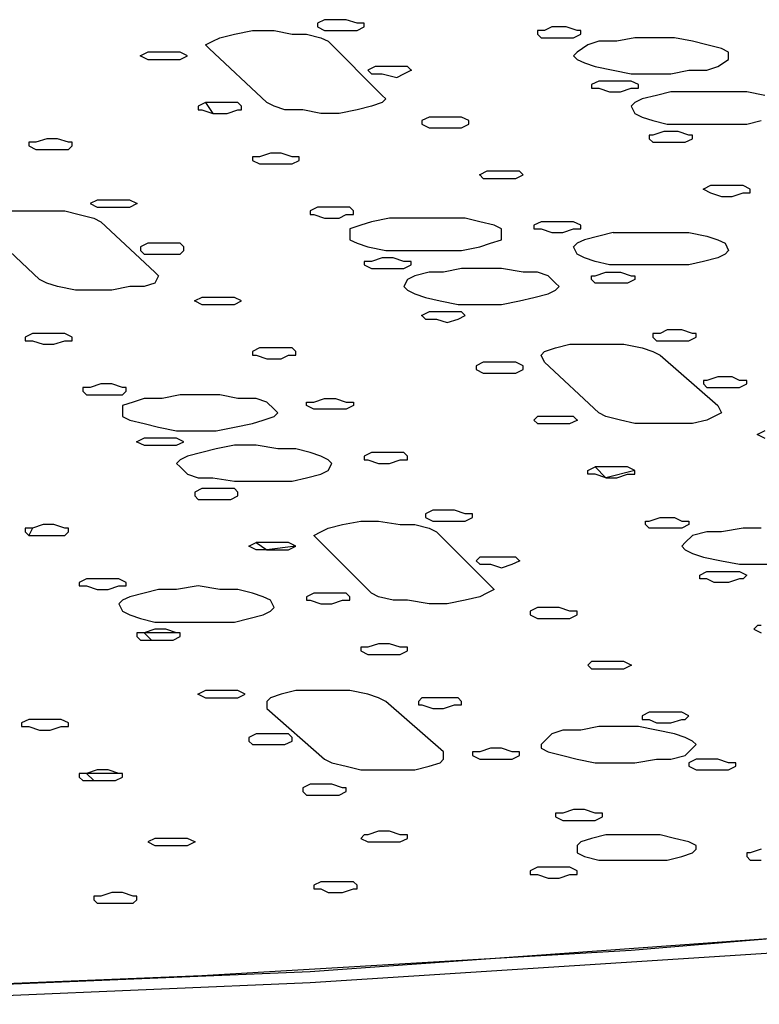
# Model space of a CAD drawing. Extents: x -55 to 539, y -29 to 391.
# Drawn here: x 77 to 86, y 259 to 271 of the extents above; entities that cross this region are included whole.
import ezdxf

# ---------------------------------------------------------------- set-up
doc = ezdxf.new("R2010")
doc.units = 0
doc.header["$LTSCALE"] = 10
doc.layers.add('1', color=7, linetype='CONTINUOUS')
doc.layers.add('2', color=7, linetype='CONTINUOUS')

msp = doc.modelspace()

# ---------------------------------------------------------------- linework, layer by layer
at = {"layer": '1', "color": 1}
for p, q in [((80.705, 270.575), (80.623, 270.534)), ((80.623, 270.534), (80.623, 270.492)), ((80.829, 270.575), (80.705, 270.575)), ((80.953, 270.575), (80.829, 270.575)), ((81.077, 270.534), (80.953, 270.575)), ((81.16, 270.534), (81.077, 270.534)), ((81.16, 270.492), (81.16, 270.534)), ((79.506, 270.368), (79.672, 270.41)), ((79.672, 270.41), (79.878, 270.451)), ((79.878, 270.451), (80.127, 270.451)), ((80.127, 270.451), (80.333, 270.41)), ((80.333, 270.41), (80.499, 270.41)), ((80.499, 270.41), (80.664, 270.368)), ((80.623, 270.492), (80.705, 270.451)), ((80.705, 270.451), (80.829, 270.451)), ((80.829, 270.451), (80.953, 270.451)), ((80.953, 270.451), (81.077, 270.451)), ((81.077, 270.451), (81.16, 270.492)), ((79.341, 270.286), (79.424, 270.327)), ((79.382, 270.244), (79.341, 270.286)), ((79.424, 270.327), (79.506, 270.368)), ((80.664, 270.368), (80.747, 270.327)), ((80.747, 270.327), (81.367, 269.707)), ((83.723, 270.286), (83.599, 270.203)), ((83.847, 270.327), (83.723, 270.286)), ((84.054, 270.327), (83.847, 270.327)), ((84.26, 270.368), (84.054, 270.327)), ((84.467, 270.368), (84.26, 270.368)), ((84.715, 270.368), (84.467, 270.368)), ((84.922, 270.327), (84.715, 270.368)), ((85.087, 270.286), (84.922, 270.327)), ((85.252, 270.244), (85.087, 270.286)), ((80.044, 269.624), (79.382, 270.244)), ((83.599, 270.203), (83.558, 270.162)), ((85.335, 270.203), (85.252, 270.244)), ((85.335, 270.162), (85.335, 270.203)), ((83.558, 270.162), (83.599, 270.12)), ((83.599, 270.12), (83.682, 270.079)), ((83.682, 270.079), (83.806, 270.038)), ((85.211, 270.038), (85.335, 270.12)), ((85.335, 270.12), (85.335, 270.162)), ((83.806, 270.038), (84.012, 269.996)), ((84.012, 269.996), (84.219, 269.955)), ((84.219, 269.955), (84.426, 269.955)), ((84.426, 269.955), (84.674, 269.955)), ((84.674, 269.955), (84.88, 269.996)), ((84.88, 269.996), (85.087, 269.996)), ((85.087, 269.996), (85.211, 270.038)), ((84.674, 269.748), (84.508, 269.707)), ((84.88, 269.748), (84.674, 269.748)), ((85.128, 269.748), (84.88, 269.748)), ((85.335, 269.748), (85.128, 269.748)), ((85.542, 269.748), (85.335, 269.748)), ((85.749, 269.707), (85.542, 269.748)), ((80.127, 269.583), (80.044, 269.624)), ((81.367, 269.624), (81.243, 269.583)), ((81.367, 269.707), (81.408, 269.666)), ((81.408, 269.666), (81.367, 269.624)), ((84.26, 269.624), (84.219, 269.583)), ((84.343, 269.666), (84.26, 269.624)), ((84.508, 269.707), (84.343, 269.666)), ((80.251, 269.542), (80.127, 269.583)), ((80.457, 269.542), (80.251, 269.542)), ((80.664, 269.5), (80.457, 269.542)), ((80.871, 269.5), (80.664, 269.5)), ((81.077, 269.542), (80.871, 269.5)), ((81.243, 269.583), (81.077, 269.542)), ((84.219, 269.583), (84.26, 269.5)), ((84.26, 269.5), (84.343, 269.459)), ((84.343, 269.459), (84.467, 269.418)), ((84.467, 269.418), (84.632, 269.376)), ((85.542, 269.376), (85.707, 269.418)), ((84.632, 269.376), (84.839, 269.376)), ((84.839, 269.376), (85.087, 269.376)), ((85.087, 269.376), (85.294, 269.376)), ((85.294, 269.376), (85.542, 269.376)), ((78.101, 268.508), (78.018, 268.467)), ((78.225, 268.508), (78.101, 268.508)), ((78.349, 268.508), (78.225, 268.508)), ((78.473, 268.508), (78.349, 268.508)), ((78.556, 268.467), (78.473, 268.508)), ((77.067, 268.384), (77.274, 268.384)), ((77.274, 268.384), (77.522, 268.384)), ((77.522, 268.384), (77.729, 268.384)), ((77.729, 268.384), (77.894, 268.343)), ((78.018, 268.467), (78.101, 268.425)), ((78.101, 268.425), (78.225, 268.425)), ((78.225, 268.425), (78.349, 268.425)), ((78.349, 268.425), (78.473, 268.425)), ((78.473, 268.425), (78.556, 268.467)), ((77.894, 268.343), (78.06, 268.301)), ((78.06, 268.301), (78.142, 268.26)), ((78.142, 268.26), (78.762, 267.681)), ((81.243, 268.26), (81.119, 268.219)), ((81.449, 268.301), (81.243, 268.26)), ((81.656, 268.301), (81.449, 268.301)), ((81.863, 268.301), (81.656, 268.301)), ((82.111, 268.301), (81.863, 268.301)), ((82.317, 268.301), (82.111, 268.301)), ((82.483, 268.26), (82.317, 268.301)), ((82.648, 268.219), (82.483, 268.26)), ((77.44, 267.599), (76.778, 268.219)), ((81.119, 268.219), (80.995, 268.177)), ((80.995, 268.177), (80.995, 268.136)), ((82.731, 268.177), (82.648, 268.219)), ((82.731, 268.095), (82.731, 268.177)), ((80.995, 268.136), (80.995, 268.053)), ((80.995, 268.053), (81.077, 268.012)), ((82.607, 268.012), (82.731, 268.053)), ((82.731, 268.053), (82.731, 268.095)), ((83.682, 268.053), (83.599, 268.012)), ((83.847, 268.095), (83.682, 268.053)), ((84.012, 268.136), (83.847, 268.095)), ((84.012, 268.136), (84.219, 268.136)), ((84.219, 268.136), (84.467, 268.136)), ((84.467, 268.136), (84.674, 268.136)), ((84.674, 268.136), (84.88, 268.136)), ((84.674, 268.136), (84.88, 268.136)), ((84.88, 268.136), (85.087, 268.095)), ((85.087, 268.095), (85.211, 268.053)), ((85.211, 268.053), (85.294, 268.012)), ((81.077, 268.012), (81.201, 267.971)), ((81.201, 267.971), (81.408, 267.929)), ((81.408, 267.929), (81.615, 267.929)), ((81.615, 267.929), (81.863, 267.929)), ((81.863, 267.929), (82.069, 267.929)), ((82.069, 267.929), (82.276, 267.929)), ((82.276, 267.929), (82.483, 267.971)), ((82.483, 267.971), (82.607, 268.012)), ((83.599, 268.012), (83.558, 267.971)), ((83.599, 267.888), (83.558, 267.971)), ((85.294, 268.012), (85.335, 267.929)), ((85.335, 267.929), (85.294, 267.888)), ((83.682, 267.847), (83.599, 267.888)), ((83.806, 267.805), (83.682, 267.847)), ((83.971, 267.764), (83.806, 267.805)), ((85.046, 267.805), (84.88, 267.764)), ((85.211, 267.847), (85.046, 267.805)), ((85.294, 267.888), (85.211, 267.847)), ((82.276, 267.723), (82.069, 267.681)), ((82.524, 267.723), (82.276, 267.723)), ((82.731, 267.723), (82.524, 267.723)), ((82.979, 267.681), (82.731, 267.723)), ((84.178, 267.764), (83.971, 267.764)), ((84.426, 267.764), (84.178, 267.764)), ((84.632, 267.764), (84.426, 267.764)), ((84.88, 267.764), (84.632, 267.764)), ((77.522, 267.557), (77.44, 267.599)), ((78.762, 267.681), (78.804, 267.64)), ((78.804, 267.64), (78.762, 267.557)), ((81.656, 267.599), (81.615, 267.516)), ((81.739, 267.64), (81.656, 267.599)), ((81.904, 267.681), (81.739, 267.64)), ((82.069, 267.681), (81.904, 267.681)), ((83.144, 267.681), (82.979, 267.681)), ((83.268, 267.64), (83.144, 267.681)), ((83.351, 267.557), (83.268, 267.64)), ((77.646, 267.516), (77.522, 267.557)), ((77.853, 267.475), (77.646, 267.516)), ((78.06, 267.475), (77.853, 267.475)), ((78.266, 267.475), (78.06, 267.475)), ((78.473, 267.516), (78.266, 267.475)), ((78.638, 267.516), (78.473, 267.516)), ((78.762, 267.557), (78.638, 267.516)), ((81.615, 267.516), (81.656, 267.475)), ((81.656, 267.475), (81.739, 267.433)), ((83.268, 267.433), (83.351, 267.475)), ((83.392, 267.516), (83.351, 267.557)), ((83.351, 267.475), (83.392, 267.516)), ((81.739, 267.433), (81.863, 267.392)), ((81.863, 267.392), (82.028, 267.351)), ((82.938, 267.351), (83.103, 267.392)), ((83.103, 267.392), (83.268, 267.433)), ((82.028, 267.351), (82.235, 267.309)), ((82.235, 267.309), (82.483, 267.309)), ((82.483, 267.309), (82.731, 267.309)), ((82.731, 267.309), (82.938, 267.351)), ((84.632, 267.02), (84.55, 266.979)), ((84.798, 267.02), (84.632, 267.02)), ((84.922, 266.979), (84.798, 267.02)), ((84.467, 266.979), (84.467, 266.937)), ((84.55, 266.979), (84.467, 266.979)), ((84.467, 266.937), (84.508, 266.896)), ((84.88, 266.896), (84.963, 266.937)), ((84.963, 266.979), (84.922, 266.979)), ((84.963, 266.937), (84.963, 266.979)), ((83.227, 266.772), (83.351, 266.813)), ((83.351, 266.813), (83.516, 266.855)), ((83.516, 266.855), (83.723, 266.855)), ((83.723, 266.855), (83.93, 266.855)), ((83.93, 266.855), (84.136, 266.855)), ((84.136, 266.855), (84.343, 266.813)), ((84.343, 266.813), (84.467, 266.772)), ((84.508, 266.896), (84.632, 266.896)), ((84.632, 266.896), (84.756, 266.896)), ((84.756, 266.896), (84.88, 266.896)), ((83.186, 266.731), (83.227, 266.772)), ((83.227, 266.648), (83.186, 266.731)), ((84.467, 266.772), (84.55, 266.731)), ((84.55, 266.731), (85.211, 266.152)), ((83.847, 266.069), (83.227, 266.648)), ((78.638, 266.234), (78.514, 266.193)), ((78.845, 266.234), (78.638, 266.234)), ((79.052, 266.276), (78.845, 266.234)), ((79.3, 266.276), (79.052, 266.276)), ((79.506, 266.276), (79.3, 266.276)), ((79.713, 266.234), (79.506, 266.276)), ((79.92, 266.234), (79.713, 266.234)), ((80.044, 266.193), (79.92, 266.234)), ((78.514, 266.193), (78.39, 266.152)), ((78.39, 266.152), (78.39, 266.069)), ((80.127, 266.11), (80.044, 266.193)), ((80.168, 266.069), (80.127, 266.11)), ((85.211, 266.152), (85.252, 266.069)), ((78.39, 266.069), (78.39, 266.028)), ((78.39, 266.028), (78.473, 265.986)), ((80.002, 265.986), (80.127, 266.028)), ((80.127, 266.028), (80.168, 266.069)), ((83.93, 266.028), (83.847, 266.069)), ((84.095, 265.986), (83.93, 266.028)), ((85.17, 266.028), (85.087, 265.986)), ((85.252, 266.069), (85.17, 266.028)), ((78.473, 265.986), (78.638, 265.945)), ((78.638, 265.945), (78.804, 265.904)), ((78.804, 265.904), (79.01, 265.862)), ((79.465, 265.862), (79.672, 265.904)), ((79.672, 265.904), (79.878, 265.945)), ((79.878, 265.945), (80.002, 265.986)), ((84.26, 265.945), (84.095, 265.986)), ((84.508, 265.945), (84.26, 265.945)), ((84.715, 265.945), (84.508, 265.945)), ((84.922, 265.945), (84.715, 265.945)), ((85.087, 265.986), (84.922, 265.945)), ((79.01, 265.862), (79.258, 265.862)), ((79.258, 265.862), (79.465, 265.862)), ((79.672, 265.697), (79.465, 265.656)), ((79.92, 265.697), (79.672, 265.697)), ((80.168, 265.656), (79.92, 265.697)), ((79.134, 265.573), (79.052, 265.532)), ((79.3, 265.614), (79.134, 265.573)), ((79.465, 265.656), (79.3, 265.614)), ((80.375, 265.656), (80.168, 265.656)), ((80.54, 265.614), (80.375, 265.656)), ((80.664, 265.573), (80.54, 265.614)), ((80.747, 265.532), (80.664, 265.573)), ((79.052, 265.532), (79.01, 265.49)), ((79.01, 265.49), (79.052, 265.449)), ((79.052, 265.449), (79.134, 265.366)), ((80.788, 265.49), (80.747, 265.532)), ((80.747, 265.408), (80.788, 265.49)), ((79.134, 265.366), (79.258, 265.325)), ((79.258, 265.325), (79.424, 265.325)), ((79.424, 265.325), (79.672, 265.284)), ((80.333, 265.284), (80.499, 265.325)), ((80.499, 265.325), (80.664, 265.366)), ((80.664, 265.366), (80.747, 265.408)), ((79.672, 265.284), (79.878, 265.284)), ((79.878, 265.284), (80.127, 265.284)), ((80.127, 265.284), (80.333, 265.284)), ((81.945, 264.953), (81.863, 264.912)), ((81.863, 264.912), (81.863, 264.87)), ((81.863, 264.87), (81.945, 264.829)), ((82.069, 264.953), (81.945, 264.953)), ((82.193, 264.953), (82.069, 264.953)), ((82.317, 264.912), (82.193, 264.953)), ((82.4, 264.912), (82.317, 264.912)), ((82.317, 264.829), (82.4, 264.87)), ((82.4, 264.87), (82.4, 264.912)), ((80.747, 264.746), (80.912, 264.788)), ((80.912, 264.788), (81.119, 264.829)), ((81.119, 264.829), (81.325, 264.829)), ((81.325, 264.829), (81.573, 264.788)), ((81.573, 264.788), (81.739, 264.788)), ((81.739, 264.788), (81.904, 264.746)), ((81.945, 264.829), (82.069, 264.829)), ((82.069, 264.829), (82.193, 264.829)), ((82.193, 264.829), (82.317, 264.829)), ((80.581, 264.664), (80.664, 264.705)), ((80.623, 264.622), (80.581, 264.664)), ((80.664, 264.705), (80.747, 264.746)), ((81.904, 264.746), (81.987, 264.705)), ((81.987, 264.705), (82.607, 264.085)), ((84.922, 264.664), (84.839, 264.581)), ((85.087, 264.705), (84.922, 264.664)), ((85.252, 264.705), (85.087, 264.705)), ((85.501, 264.746), (85.252, 264.705)), ((85.707, 264.746), (85.501, 264.746)), ((81.243, 264.002), (80.623, 264.622)), ((84.839, 264.581), (84.798, 264.54)), ((84.798, 264.54), (84.839, 264.498)), ((84.839, 264.498), (84.922, 264.457)), ((84.922, 264.457), (85.046, 264.416)), ((85.046, 264.416), (85.252, 264.374)), ((85.252, 264.374), (85.459, 264.333)), ((85.459, 264.333), (85.666, 264.333)), ((85.666, 264.333), (85.914, 264.333)), ((79.258, 264.085), (79.01, 264.044)), ((79.506, 264.044), (79.258, 264.085)), ((82.607, 264.085), (82.648, 264.044)), ((78.638, 264.002), (78.473, 263.961)), ((78.804, 264.044), (78.638, 264.002)), ((79.01, 264.044), (78.804, 264.044)), ((79.713, 264.044), (79.506, 264.044)), ((79.878, 264.002), (79.713, 264.044)), ((80.002, 263.961), (79.878, 264.002)), ((81.325, 263.961), (81.243, 264.002)), ((82.565, 264.002), (82.483, 263.961)), ((82.648, 264.044), (82.565, 264.002)), ((78.39, 263.92), (78.349, 263.878)), ((78.349, 263.878), (78.39, 263.795)), ((78.473, 263.961), (78.39, 263.92)), ((80.085, 263.92), (80.002, 263.961)), ((80.127, 263.837), (80.085, 263.92)), ((81.491, 263.92), (81.325, 263.961)), ((81.656, 263.92), (81.491, 263.92)), ((81.904, 263.878), (81.656, 263.92)), ((82.111, 263.878), (81.904, 263.878)), ((82.317, 263.92), (82.111, 263.878)), ((82.483, 263.961), (82.317, 263.92)), ((78.39, 263.795), (78.473, 263.754)), ((78.473, 263.754), (78.597, 263.713)), ((79.837, 263.713), (80.002, 263.754)), ((80.002, 263.754), (80.085, 263.795)), ((80.085, 263.795), (80.127, 263.837)), ((78.597, 263.713), (78.762, 263.671)), ((78.762, 263.671), (79.01, 263.671)), ((79.01, 263.671), (79.217, 263.671)), ((79.217, 263.671), (79.465, 263.671)), ((79.465, 263.671), (79.672, 263.671)), ((79.672, 263.671), (79.837, 263.713)), ((79.341, 262.886), (79.258, 262.845)), ((79.258, 262.845), (79.341, 262.803)), ((79.465, 262.886), (79.341, 262.886)), ((79.589, 262.886), (79.465, 262.886)), ((79.713, 262.886), (79.589, 262.886)), ((79.796, 262.845), (79.713, 262.886)), ((79.713, 262.803), (79.796, 262.845)), ((80.209, 262.845), (80.085, 262.803)), ((80.375, 262.886), (80.209, 262.845)), ((80.581, 262.886), (80.375, 262.886)), ((80.788, 262.886), (80.581, 262.886)), ((80.995, 262.886), (80.788, 262.886)), ((81.201, 262.845), (80.995, 262.886)), ((81.325, 262.803), (81.201, 262.845)), ((79.341, 262.803), (79.465, 262.803)), ((79.465, 262.803), (79.589, 262.803)), ((79.589, 262.803), (79.713, 262.803)), ((80.085, 262.803), (80.044, 262.762)), ((80.044, 262.762), (80.044, 262.679)), ((81.408, 262.762), (81.325, 262.803)), ((82.069, 262.183), (81.408, 262.762)), ((80.044, 262.679), (80.705, 262.101)), ((83.31, 262.39), (83.227, 262.307)), ((83.434, 262.431), (83.31, 262.39)), ((83.64, 262.431), (83.434, 262.431)), ((83.847, 262.473), (83.64, 262.431)), ((84.095, 262.473), (83.847, 262.473)), ((84.302, 262.473), (84.095, 262.473)), ((84.508, 262.431), (84.302, 262.473)), ((84.715, 262.39), (84.508, 262.431)), ((84.839, 262.349), (84.715, 262.39)), ((83.227, 262.307), (83.186, 262.266)), ((84.922, 262.307), (84.839, 262.349)), ((84.963, 262.266), (84.922, 262.307)), ((82.069, 262.101), (82.069, 262.183)), ((83.186, 262.266), (83.186, 262.225)), ((83.186, 262.225), (83.268, 262.183)), ((83.268, 262.183), (83.434, 262.142)), ((84.839, 262.142), (84.922, 262.225)), ((84.922, 262.225), (84.963, 262.266)), ((80.705, 262.101), (80.788, 262.059)), ((80.788, 262.059), (80.953, 262.018)), ((81.904, 262.018), (82.028, 262.059)), ((82.028, 262.059), (82.069, 262.101)), ((83.434, 262.142), (83.599, 262.101)), ((83.599, 262.101), (83.806, 262.059)), ((83.806, 262.059), (84.054, 262.059)), ((84.054, 262.059), (84.26, 262.059)), ((84.26, 262.059), (84.508, 262.101)), ((84.508, 262.101), (84.674, 262.101)), ((84.674, 262.101), (84.839, 262.142)), ((80.953, 262.018), (81.119, 261.977)), ((81.119, 261.977), (81.325, 261.977)), ((81.325, 261.977), (81.573, 261.977)), ((81.573, 261.977), (81.739, 261.977)), ((81.739, 261.977), (81.904, 262.018)), ((83.64, 261.15), (83.599, 261.108)), ((83.764, 261.191), (83.64, 261.15)), ((83.93, 261.233), (83.764, 261.191)), ((84.136, 261.233), (83.93, 261.233)), ((84.343, 261.233), (84.136, 261.233)), ((84.55, 261.233), (84.343, 261.233)), ((84.715, 261.191), (84.55, 261.233)), ((84.88, 261.15), (84.715, 261.191)), ((84.963, 261.108), (84.88, 261.15)), ((83.599, 261.108), (83.599, 261.026)), ((84.922, 261.026), (84.963, 261.067)), ((84.963, 261.067), (84.963, 261.108)), ((83.599, 261.026), (83.682, 260.984)), ((83.682, 260.984), (83.847, 260.943)), ((83.847, 260.943), (84.012, 260.943)), ((84.012, 260.943), (84.219, 260.943)), ((84.219, 260.943), (84.467, 260.943)), ((84.467, 260.943), (84.632, 260.943)), ((84.632, 260.943), (84.798, 260.984)), ((84.798, 260.984), (84.922, 261.026)), ((84.219, 259.91), (89.056, 260.323)), ((86.286, 260.075), (80.54, 259.662)), ((79.3, 259.62), (84.219, 259.91)), ((80.54, 259.538), (86.286, 259.91)), ((74.256, 259.414), (79.3, 259.62)), ((80.54, 259.662), (74.628, 259.414)), ((74.628, 259.29), (80.54, 259.538))]:
    msp.add_line(p, q, dxfattribs=at)
for p in [(78.556, 268.467), (79.258, 262.845)]:
    msp.add_point(p, dxfattribs=at)
at = {"layer": '2', "color": 1}
for p, q in [((83.144, 270.451), (83.144, 270.41)), ((83.227, 270.451), (83.144, 270.451)), ((83.144, 270.41), (83.186, 270.368)), ((83.31, 270.492), (83.227, 270.451)), ((83.475, 270.492), (83.31, 270.492)), ((83.599, 270.451), (83.475, 270.492)), ((83.558, 270.368), (83.64, 270.41)), ((83.64, 270.451), (83.599, 270.451)), ((83.64, 270.41), (83.64, 270.451)), ((83.186, 270.368), (83.31, 270.368)), ((83.31, 270.368), (83.434, 270.368)), ((83.434, 270.368), (83.558, 270.368)), ((78.68, 270.203), (78.597, 270.162)), ((78.804, 270.203), (78.68, 270.203)), ((78.928, 270.203), (78.804, 270.203)), ((79.052, 270.203), (78.928, 270.203)), ((79.134, 270.162), (79.052, 270.203)), ((78.597, 270.162), (78.68, 270.12)), ((78.68, 270.12), (78.804, 270.12)), ((78.804, 270.12), (78.928, 270.12)), ((78.928, 270.12), (79.052, 270.12)), ((79.052, 270.12), (79.134, 270.162)), ((81.284, 270.038), (81.201, 269.996)), ((81.201, 269.996), (81.243, 269.955)), ((81.243, 269.955), (81.367, 269.955)), ((81.325, 270.038), (81.284, 270.038)), ((81.367, 270.038), (81.325, 270.038)), ((81.532, 270.038), (81.367, 270.038)), ((81.367, 269.955), (81.532, 269.914)), ((81.656, 270.038), (81.532, 270.038)), ((81.532, 269.914), (81.615, 269.955)), ((81.615, 269.955), (81.697, 269.996)), ((81.697, 269.996), (81.656, 270.038)), ((83.847, 269.872), (83.764, 269.831)), ((83.971, 269.872), (83.847, 269.872)), ((84.095, 269.872), (83.971, 269.872)), ((84.219, 269.872), (84.095, 269.872)), ((84.302, 269.831), (84.219, 269.872)), ((83.764, 269.831), (83.764, 269.79)), ((83.764, 269.79), (83.847, 269.79)), ((83.847, 269.79), (83.971, 269.748)), ((83.971, 269.748), (84.095, 269.748)), ((84.095, 269.748), (84.219, 269.79)), ((84.219, 269.79), (84.302, 269.79)), ((84.302, 269.79), (84.302, 269.831)), ((79.341, 269.624), (79.258, 269.583)), ((79.713, 269.624), (79.341, 269.624)), ((79.341, 269.624), (79.424, 269.5)), ((79.465, 269.624), (79.341, 269.624)), ((79.589, 269.624), (79.465, 269.624)), ((79.713, 269.624), (79.589, 269.624)), ((79.754, 269.583), (79.713, 269.624)), ((79.258, 269.583), (79.258, 269.542)), ((79.258, 269.542), (79.3, 269.542)), ((79.3, 269.542), (79.424, 269.5)), ((79.424, 269.5), (79.589, 269.5)), ((79.589, 269.5), (79.713, 269.542)), ((79.713, 269.542), (79.754, 269.542)), ((79.754, 269.542), (79.754, 269.583)), ((81.904, 269.459), (81.821, 269.418)), ((81.821, 269.418), (81.821, 269.376)), ((82.028, 269.459), (81.904, 269.459)), ((82.152, 269.459), (82.028, 269.459)), ((82.276, 269.459), (82.152, 269.459)), ((82.359, 269.418), (82.276, 269.459)), ((82.359, 269.376), (82.359, 269.418)), ((81.821, 269.376), (81.904, 269.335)), ((81.904, 269.335), (82.028, 269.335)), ((82.028, 269.335), (82.152, 269.335)), ((82.152, 269.335), (82.276, 269.335)), ((82.276, 269.335), (82.359, 269.376)), ((84.591, 269.294), (84.467, 269.252)), ((84.756, 269.294), (84.591, 269.294)), ((84.88, 269.252), (84.756, 269.294)), ((77.398, 269.17), (77.315, 269.17)), ((77.315, 269.17), (77.315, 269.128)), ((77.522, 269.211), (77.398, 269.17)), ((77.646, 269.211), (77.522, 269.211)), ((77.77, 269.17), (77.646, 269.211)), ((77.812, 269.17), (77.77, 269.17)), ((77.812, 269.128), (77.812, 269.17)), ((84.426, 269.252), (84.426, 269.211)), ((84.467, 269.252), (84.426, 269.252)), ((84.426, 269.211), (84.467, 269.17)), ((84.467, 269.17), (84.591, 269.17)), ((84.591, 269.17), (84.715, 269.17)), ((84.715, 269.17), (84.839, 269.17)), ((84.839, 269.17), (84.922, 269.211)), ((84.922, 269.252), (84.88, 269.252)), ((84.922, 269.211), (84.922, 269.252)), ((77.315, 269.128), (77.398, 269.087)), ((77.398, 269.087), (77.481, 269.087)), ((77.481, 269.087), (77.646, 269.087)), ((77.646, 269.087), (77.77, 269.087)), ((77.77, 269.087), (77.812, 269.128)), ((80.085, 269.045), (79.961, 269.004)), ((80.209, 269.045), (80.085, 269.045)), ((80.333, 269.004), (80.209, 269.045)), ((79.878, 269.004), (79.878, 268.963)), ((79.961, 269.004), (79.878, 269.004)), ((79.878, 268.963), (79.961, 268.921)), ((80.416, 269.004), (80.333, 269.004)), ((80.333, 268.921), (80.416, 268.963)), ((80.416, 268.963), (80.416, 269.004)), ((79.961, 268.921), (80.085, 268.921)), ((80.085, 268.921), (80.209, 268.921)), ((80.209, 268.921), (80.333, 268.921)), ((82.565, 268.839), (82.483, 268.797)), ((82.648, 268.839), (82.565, 268.839)), ((82.813, 268.839), (82.648, 268.839)), ((82.938, 268.839), (82.813, 268.839)), ((82.979, 268.797), (82.938, 268.839)), ((82.483, 268.797), (82.524, 268.756)), ((82.524, 268.756), (82.648, 268.756)), ((82.648, 268.756), (82.772, 268.756)), ((82.772, 268.756), (82.896, 268.756)), ((82.896, 268.756), (82.979, 268.797)), ((85.128, 268.673), (85.046, 268.632)), ((85.046, 268.632), (85.128, 268.591)), ((85.252, 268.673), (85.128, 268.673)), ((85.377, 268.673), (85.252, 268.673)), ((85.501, 268.673), (85.377, 268.673)), ((85.583, 268.632), (85.501, 268.673)), ((85.583, 268.591), (85.583, 268.632)), ((85.128, 268.591), (85.252, 268.549)), ((85.252, 268.549), (85.377, 268.549)), ((85.377, 268.549), (85.501, 268.591)), ((85.501, 268.591), (85.583, 268.591)), ((80.623, 268.425), (80.54, 268.384)), ((80.54, 268.384), (80.54, 268.343)), ((80.705, 268.425), (80.623, 268.425)), ((80.871, 268.425), (80.705, 268.425)), ((80.995, 268.425), (80.871, 268.425)), ((81.036, 268.384), (80.995, 268.425)), ((81.036, 268.343), (81.036, 268.384)), ((80.54, 268.343), (80.581, 268.343)), ((80.581, 268.343), (80.705, 268.301)), ((80.705, 268.301), (80.871, 268.301)), ((80.871, 268.301), (80.953, 268.343)), ((80.953, 268.343), (81.036, 268.343)), ((83.186, 268.26), (83.103, 268.219)), ((83.31, 268.26), (83.186, 268.26)), ((83.434, 268.26), (83.31, 268.26)), ((83.558, 268.26), (83.434, 268.26)), ((83.64, 268.219), (83.558, 268.26)), ((83.103, 268.219), (83.103, 268.177)), ((83.103, 268.177), (83.186, 268.177)), ((83.186, 268.177), (83.31, 268.136)), ((83.434, 268.136), (83.558, 268.177)), ((83.558, 268.177), (83.64, 268.177)), ((83.64, 268.177), (83.64, 268.219)), ((83.31, 268.136), (83.434, 268.136)), ((78.68, 268.012), (78.597, 267.971)), ((78.597, 267.971), (78.597, 267.929)), ((78.597, 267.929), (78.638, 267.888)), ((78.804, 268.012), (78.68, 268.012)), ((78.928, 268.012), (78.804, 268.012)), ((79.052, 268.012), (78.928, 268.012)), ((79.093, 267.971), (79.052, 268.012)), ((79.052, 267.888), (79.093, 267.929)), ((79.093, 267.929), (79.093, 267.971)), ((78.638, 267.888), (78.762, 267.888)), ((78.762, 267.888), (78.928, 267.888)), ((78.928, 267.888), (79.052, 267.888)), ((81.16, 267.805), (81.16, 267.764)), ((81.243, 267.805), (81.16, 267.805)), ((81.367, 267.847), (81.243, 267.805)), ((81.491, 267.847), (81.367, 267.847)), ((81.615, 267.805), (81.491, 267.847)), ((81.697, 267.805), (81.615, 267.805)), ((81.697, 267.764), (81.697, 267.805)), ((81.16, 267.764), (81.243, 267.723)), ((81.243, 267.723), (81.367, 267.723)), ((81.367, 267.723), (81.491, 267.723)), ((81.491, 267.723), (81.615, 267.723)), ((81.615, 267.723), (81.697, 267.764)), ((83.764, 267.64), (83.806, 267.64)), ((83.764, 267.599), (83.764, 267.64)), ((83.806, 267.557), (83.764, 267.599)), ((83.806, 267.64), (83.93, 267.681)), ((83.93, 267.681), (84.095, 267.681)), ((84.095, 267.681), (84.219, 267.64)), ((84.26, 267.599), (84.178, 267.557)), ((84.219, 267.64), (84.26, 267.64)), ((84.26, 267.64), (84.26, 267.599)), ((83.93, 267.557), (83.806, 267.557)), ((84.054, 267.557), (83.93, 267.557)), ((84.178, 267.557), (84.054, 267.557)), ((79.3, 267.392), (79.217, 267.351)), ((79.424, 267.392), (79.3, 267.392)), ((79.548, 267.392), (79.424, 267.392)), ((79.672, 267.392), (79.548, 267.392)), ((79.754, 267.351), (79.672, 267.392)), ((79.217, 267.351), (79.3, 267.309)), ((79.3, 267.309), (79.424, 267.309)), ((79.424, 267.309), (79.548, 267.309)), ((79.548, 267.309), (79.672, 267.309)), ((79.672, 267.309), (79.754, 267.351)), ((81.904, 267.227), (81.821, 267.185)), ((81.821, 267.185), (81.863, 267.144)), ((81.863, 267.144), (81.987, 267.144)), ((81.987, 267.227), (81.904, 267.227)), ((82.152, 267.227), (81.987, 267.227)), ((81.987, 267.144), (82.111, 267.103)), ((82.111, 267.103), (82.235, 267.144)), ((82.276, 267.227), (82.152, 267.227)), ((82.235, 267.144), (82.317, 267.185)), ((82.317, 267.185), (82.276, 267.227)), ((77.357, 266.979), (77.274, 266.937)), ((77.274, 266.937), (77.274, 266.896)), ((77.481, 266.979), (77.357, 266.979)), ((77.605, 266.979), (77.481, 266.979)), ((77.729, 266.979), (77.605, 266.979)), ((77.812, 266.937), (77.729, 266.979)), ((77.812, 266.896), (77.812, 266.937)), ((77.274, 266.896), (77.357, 266.896)), ((77.357, 266.896), (77.481, 266.855)), ((77.481, 266.855), (77.605, 266.855)), ((77.605, 266.855), (77.729, 266.896)), ((77.729, 266.896), (77.812, 266.896)), ((79.961, 266.813), (79.878, 266.772)), ((80.085, 266.813), (79.961, 266.813)), ((80.209, 266.813), (80.085, 266.813)), ((80.333, 266.813), (80.209, 266.813)), ((80.375, 266.772), (80.333, 266.813)), ((79.878, 266.772), (79.878, 266.731)), ((79.878, 266.731), (79.92, 266.731)), ((79.92, 266.731), (80.044, 266.689)), ((80.044, 266.689), (80.209, 266.689)), ((80.209, 266.689), (80.292, 266.731)), ((80.292, 266.731), (80.375, 266.731)), ((80.375, 266.731), (80.375, 266.772)), ((82.524, 266.648), (82.441, 266.606)), ((82.441, 266.606), (82.441, 266.565)), ((82.441, 266.565), (82.524, 266.524)), ((82.648, 266.648), (82.524, 266.648)), ((82.772, 266.648), (82.648, 266.648)), ((82.896, 266.648), (82.772, 266.648)), ((82.979, 266.606), (82.896, 266.648)), ((82.896, 266.524), (82.979, 266.565)), ((82.979, 266.565), (82.979, 266.606)), ((82.524, 266.524), (82.648, 266.524)), ((82.648, 266.524), (82.772, 266.524)), ((82.772, 266.524), (82.896, 266.524)), ((85.211, 266.483), (85.087, 266.441)), ((85.377, 266.483), (85.211, 266.483)), ((85.459, 266.441), (85.377, 266.483)), ((78.018, 266.358), (77.936, 266.358)), ((77.936, 266.358), (77.936, 266.317)), ((78.142, 266.4), (78.018, 266.358)), ((78.266, 266.4), (78.142, 266.4)), ((78.39, 266.358), (78.266, 266.4)), ((78.432, 266.358), (78.39, 266.358)), ((78.432, 266.317), (78.432, 266.358)), ((85.046, 266.441), (85.046, 266.4)), ((85.087, 266.441), (85.046, 266.441)), ((85.046, 266.4), (85.087, 266.358)), ((85.087, 266.358), (85.211, 266.358)), ((85.211, 266.358), (85.335, 266.358)), ((85.335, 266.358), (85.459, 266.358)), ((85.542, 266.441), (85.459, 266.441)), ((85.459, 266.358), (85.542, 266.4)), ((85.542, 266.4), (85.542, 266.441)), ((77.936, 266.317), (77.977, 266.276)), ((77.977, 266.276), (78.101, 266.276)), ((78.101, 266.276), (78.266, 266.276)), ((78.266, 266.276), (78.39, 266.276)), ((78.39, 266.276), (78.432, 266.317)), ((80.581, 266.193), (80.705, 266.234)), ((80.705, 266.234), (80.829, 266.234)), ((80.829, 266.234), (80.953, 266.193)), ((80.499, 266.193), (80.581, 266.193)), ((80.499, 266.152), (80.499, 266.193)), ((80.581, 266.11), (80.499, 266.152)), ((80.705, 266.11), (80.581, 266.11)), ((80.829, 266.11), (80.705, 266.11)), ((80.953, 266.11), (80.829, 266.11)), ((80.953, 266.193), (81.036, 266.193)), ((81.036, 266.152), (80.953, 266.11)), ((81.036, 266.193), (81.036, 266.152)), ((83.144, 266.028), (83.103, 265.986)), ((83.268, 266.028), (83.144, 266.028)), ((83.434, 266.028), (83.268, 266.028)), ((83.558, 266.028), (83.434, 266.028)), ((83.599, 265.986), (83.558, 266.028)), ((83.144, 265.945), (83.103, 265.986)), ((83.103, 265.986), (83.144, 265.945)), ((83.144, 265.945), (83.268, 265.945)), ((83.268, 265.945), (83.392, 265.945)), ((83.392, 265.945), (83.516, 265.945)), ((83.516, 265.945), (83.599, 265.986)), ((78.638, 265.78), (78.556, 265.738)), ((78.762, 265.78), (78.638, 265.78)), ((78.886, 265.78), (78.762, 265.78)), ((79.01, 265.78), (78.886, 265.78)), ((79.093, 265.738), (79.01, 265.78)), ((85.749, 265.862), (85.666, 265.821)), ((85.666, 265.821), (85.749, 265.78)), ((78.556, 265.738), (78.638, 265.697)), ((78.638, 265.697), (78.762, 265.697)), ((78.762, 265.697), (78.886, 265.697)), ((78.886, 265.697), (79.01, 265.697)), ((79.01, 265.697), (79.093, 265.738)), ((81.243, 265.614), (81.16, 265.573)), ((81.16, 265.573), (81.16, 265.532)), ((81.325, 265.614), (81.243, 265.614)), ((81.491, 265.614), (81.325, 265.614)), ((81.615, 265.614), (81.491, 265.614)), ((81.656, 265.573), (81.615, 265.614)), ((81.656, 265.532), (81.656, 265.573)), ((81.16, 265.532), (81.201, 265.532)), ((81.201, 265.532), (81.325, 265.49)), ((81.325, 265.49), (81.449, 265.49)), ((81.449, 265.49), (81.573, 265.532)), ((81.573, 265.532), (81.656, 265.532)), ((83.723, 265.408), (83.806, 265.449)), ((83.806, 265.449), (83.93, 265.325)), ((83.93, 265.449), (83.806, 265.449)), ((84.054, 265.449), (83.93, 265.449)), ((84.178, 265.449), (84.054, 265.449)), ((84.26, 265.408), (84.178, 265.449)), ((83.723, 265.366), (83.723, 265.408)), ((83.806, 265.366), (83.723, 265.366)), ((83.93, 265.325), (83.806, 265.366)), ((84.26, 265.408), (83.93, 265.325)), ((83.93, 265.325), (84.054, 265.325)), ((84.054, 265.325), (84.178, 265.366)), ((84.178, 265.366), (84.26, 265.366)), ((84.26, 265.366), (84.26, 265.408)), ((79.3, 265.201), (79.217, 265.16)), ((79.217, 265.16), (79.217, 265.118)), ((79.217, 265.118), (79.258, 265.077)), ((79.424, 265.201), (79.3, 265.201)), ((79.548, 265.201), (79.424, 265.201)), ((79.672, 265.201), (79.548, 265.201)), ((79.63, 265.077), (79.713, 265.118)), ((79.713, 265.16), (79.672, 265.201)), ((79.713, 265.118), (79.713, 265.16)), ((79.258, 265.077), (79.382, 265.077)), ((79.382, 265.077), (79.548, 265.077)), ((79.548, 265.077), (79.63, 265.077)), ((84.426, 264.829), (84.55, 264.87)), ((84.55, 264.87), (84.715, 264.87)), ((84.715, 264.87), (84.798, 264.829)), ((77.481, 264.788), (77.357, 264.746)), ((77.605, 264.788), (77.481, 264.788)), ((77.729, 264.746), (77.605, 264.788)), ((84.384, 264.829), (84.426, 264.829)), ((84.384, 264.788), (84.384, 264.829)), ((84.426, 264.746), (84.384, 264.788)), ((84.798, 264.829), (84.88, 264.829)), ((84.88, 264.788), (84.798, 264.746)), ((84.88, 264.829), (84.88, 264.788)), ((77.274, 264.746), (77.274, 264.705)), ((77.357, 264.746), (77.274, 264.746)), ((77.274, 264.705), (77.315, 264.664)), ((77.357, 264.746), (77.315, 264.664)), ((77.315, 264.664), (77.44, 264.664)), ((77.44, 264.664), (77.605, 264.664)), ((77.605, 264.664), (77.729, 264.664)), ((77.77, 264.746), (77.729, 264.746)), ((77.729, 264.664), (77.77, 264.705)), ((77.77, 264.705), (77.77, 264.746)), ((84.55, 264.746), (84.426, 264.746)), ((84.674, 264.746), (84.55, 264.746)), ((84.798, 264.746), (84.674, 264.746)), ((79.837, 264.54), (79.92, 264.581)), ((79.92, 264.498), (79.837, 264.54)), ((79.92, 264.581), (80.044, 264.498)), ((80.044, 264.581), (79.92, 264.581)), ((80.168, 264.581), (80.044, 264.581)), ((80.375, 264.54), (80.044, 264.498)), ((80.292, 264.581), (80.168, 264.581)), ((80.375, 264.54), (80.292, 264.581)), ((80.292, 264.498), (80.375, 264.54)), ((80.044, 264.498), (79.92, 264.498)), ((80.044, 264.498), (80.168, 264.498)), ((80.168, 264.498), (80.292, 264.498)), ((82.483, 264.416), (82.441, 264.374)), ((82.483, 264.333), (82.441, 264.374)), ((82.441, 264.374), (82.483, 264.333)), ((82.607, 264.416), (82.483, 264.416)), ((82.483, 264.333), (82.607, 264.333)), ((82.772, 264.416), (82.607, 264.416)), ((82.607, 264.333), (82.731, 264.292)), ((82.731, 264.292), (82.855, 264.333)), ((82.896, 264.416), (82.772, 264.416)), ((82.855, 264.333), (82.938, 264.374)), ((82.938, 264.374), (82.896, 264.416)), ((85.004, 264.209), (85.087, 264.25)), ((85.004, 264.168), (85.004, 264.209)), ((85.087, 264.25), (85.211, 264.25)), ((85.211, 264.25), (85.335, 264.25)), ((85.335, 264.25), (85.459, 264.25)), ((85.459, 264.25), (85.542, 264.209)), ((85.542, 264.209), (85.501, 264.168)), ((77.977, 264.168), (77.894, 264.126)), ((77.894, 264.126), (77.894, 264.085)), ((77.894, 264.085), (77.977, 264.085)), ((78.101, 264.168), (77.977, 264.168)), ((77.977, 264.085), (78.101, 264.044)), ((78.225, 264.168), (78.101, 264.168)), ((78.349, 264.168), (78.225, 264.168)), ((78.225, 264.044), (78.349, 264.085)), ((78.432, 264.126), (78.349, 264.168)), ((78.349, 264.085), (78.432, 264.085)), ((78.432, 264.085), (78.432, 264.126)), ((85.087, 264.168), (85.004, 264.168)), ((85.17, 264.126), (85.087, 264.168)), ((85.335, 264.126), (85.17, 264.126)), ((85.459, 264.168), (85.335, 264.126)), ((85.501, 264.168), (85.459, 264.168)), ((78.101, 264.044), (78.225, 264.044)), ((80.581, 264.002), (80.499, 263.961)), ((80.664, 264.002), (80.581, 264.002)), ((80.829, 264.002), (80.664, 264.002)), ((80.953, 264.002), (80.829, 264.002)), ((80.995, 263.961), (80.953, 264.002)), ((80.499, 263.961), (80.499, 263.92)), ((80.499, 263.92), (80.54, 263.92)), ((80.54, 263.92), (80.664, 263.878)), ((80.664, 263.878), (80.788, 263.878)), ((80.788, 263.878), (80.912, 263.92)), ((80.912, 263.92), (80.995, 263.92)), ((80.995, 263.92), (80.995, 263.961)), ((83.144, 263.837), (83.062, 263.795)), ((83.062, 263.795), (83.062, 263.754)), ((83.062, 263.754), (83.144, 263.713)), ((83.268, 263.837), (83.144, 263.837)), ((83.392, 263.837), (83.268, 263.837)), ((83.516, 263.795), (83.392, 263.837)), ((83.599, 263.795), (83.516, 263.795)), ((83.516, 263.713), (83.599, 263.754)), ((83.599, 263.754), (83.599, 263.795)), ((83.144, 263.713), (83.268, 263.713)), ((83.268, 263.713), (83.392, 263.713)), ((83.392, 263.713), (83.516, 263.713)), ((85.666, 263.63), (85.625, 263.589)), ((85.707, 263.63), (85.666, 263.63)), ((78.556, 263.547), (78.556, 263.506)), ((78.638, 263.547), (78.556, 263.547)), ((78.762, 263.589), (78.638, 263.547)), ((79.052, 263.547), (78.638, 263.547)), ((78.638, 263.547), (78.721, 263.465)), ((78.886, 263.589), (78.762, 263.589)), ((79.01, 263.547), (78.886, 263.589)), ((79.052, 263.547), (79.01, 263.547)), ((79.052, 263.506), (79.052, 263.547)), ((85.625, 263.589), (85.707, 263.547)), ((78.556, 263.506), (78.597, 263.465)), ((78.597, 263.465), (78.721, 263.465)), ((78.721, 263.465), (78.886, 263.465)), ((78.886, 263.465), (78.969, 263.465)), ((78.969, 263.465), (79.052, 263.506)), ((81.325, 263.423), (81.201, 263.382)), ((81.449, 263.423), (81.325, 263.423)), ((81.573, 263.382), (81.449, 263.423)), ((81.119, 263.382), (81.119, 263.341)), ((81.201, 263.382), (81.119, 263.382)), ((81.119, 263.341), (81.201, 263.299)), ((81.201, 263.299), (81.325, 263.299)), ((81.325, 263.299), (81.449, 263.299)), ((81.449, 263.299), (81.573, 263.299)), ((81.656, 263.382), (81.573, 263.382)), ((81.573, 263.299), (81.656, 263.341)), ((81.656, 263.341), (81.656, 263.382)), ((83.764, 263.217), (83.723, 263.175)), ((83.888, 263.217), (83.764, 263.217)), ((84.054, 263.217), (83.888, 263.217)), ((84.136, 263.217), (84.054, 263.217)), ((84.219, 263.175), (84.136, 263.217)), ((83.764, 263.134), (83.723, 263.175)), ((83.723, 263.175), (83.764, 263.134)), ((83.764, 263.134), (83.888, 263.134)), ((83.888, 263.134), (84.012, 263.134)), ((84.012, 263.134), (84.136, 263.134)), ((84.136, 263.134), (84.219, 263.175)), ((81.821, 262.803), (81.78, 262.762)), ((81.78, 262.762), (81.78, 262.721)), ((81.945, 262.803), (81.821, 262.803)), ((82.111, 262.803), (81.945, 262.803)), ((82.235, 262.803), (82.111, 262.803)), ((82.276, 262.762), (82.235, 262.803)), ((82.276, 262.721), (82.276, 262.762)), ((81.78, 262.721), (81.821, 262.721)), ((81.821, 262.721), (81.945, 262.679)), ((81.945, 262.679), (82.069, 262.679)), ((82.069, 262.679), (82.193, 262.721)), ((82.193, 262.721), (82.276, 262.721)), ((84.426, 262.638), (84.343, 262.597)), ((84.55, 262.638), (84.426, 262.638)), ((84.674, 262.638), (84.55, 262.638)), ((84.798, 262.638), (84.674, 262.638)), ((84.88, 262.597), (84.798, 262.638)), ((77.315, 262.555), (77.233, 262.514)), ((77.233, 262.514), (77.233, 262.473)), ((77.44, 262.555), (77.315, 262.555)), ((77.563, 262.555), (77.44, 262.555)), ((77.688, 262.555), (77.563, 262.555)), ((77.77, 262.514), (77.688, 262.555)), ((77.77, 262.473), (77.77, 262.514)), ((84.343, 262.597), (84.343, 262.555)), ((84.343, 262.555), (84.426, 262.555)), ((84.426, 262.555), (84.508, 262.514)), ((84.508, 262.514), (84.674, 262.514)), ((84.674, 262.514), (84.798, 262.555)), ((84.798, 262.555), (84.839, 262.555)), ((84.839, 262.555), (84.88, 262.597)), ((77.233, 262.473), (77.315, 262.473)), ((77.315, 262.473), (77.44, 262.431)), ((77.44, 262.431), (77.563, 262.431)), ((77.563, 262.431), (77.688, 262.473)), ((77.688, 262.473), (77.77, 262.473)), ((79.92, 262.39), (79.837, 262.349)), ((80.002, 262.39), (79.92, 262.39)), ((80.168, 262.39), (80.002, 262.39)), ((80.292, 262.39), (80.168, 262.39)), ((80.333, 262.349), (80.292, 262.39)), ((79.837, 262.349), (79.837, 262.307)), ((79.837, 262.307), (79.878, 262.266)), ((80.251, 262.266), (80.333, 262.307)), ((80.333, 262.307), (80.333, 262.349)), ((79.878, 262.266), (80.002, 262.266)), ((80.002, 262.266), (80.127, 262.266)), ((80.127, 262.266), (80.251, 262.266)), ((82.483, 262.183), (82.4, 262.183)), ((82.4, 262.183), (82.4, 262.142)), ((82.607, 262.225), (82.483, 262.183)), ((82.731, 262.225), (82.607, 262.225)), ((82.855, 262.183), (82.731, 262.225)), ((82.938, 262.183), (82.855, 262.183)), ((82.938, 262.142), (82.938, 262.183)), ((82.4, 262.142), (82.483, 262.101)), ((82.483, 262.101), (82.607, 262.101)), ((82.607, 262.101), (82.731, 262.101)), ((82.731, 262.101), (82.855, 262.101)), ((82.855, 262.101), (82.938, 262.142)), ((84.963, 262.101), (84.88, 262.059)), ((84.88, 262.059), (84.88, 262.018)), ((85.087, 262.101), (84.963, 262.101)), ((85.211, 262.101), (85.087, 262.101)), ((85.335, 262.059), (85.211, 262.101)), ((85.418, 262.059), (85.335, 262.059)), ((85.418, 262.018), (85.418, 262.059)), ((77.894, 261.935), (77.894, 261.894)), ((77.977, 261.935), (77.894, 261.935)), ((78.101, 261.977), (77.977, 261.935)), ((78.39, 261.935), (77.977, 261.935)), ((77.977, 261.935), (78.06, 261.853)), ((78.225, 261.977), (78.101, 261.977)), ((78.349, 261.935), (78.225, 261.977)), ((78.39, 261.935), (78.349, 261.935)), ((78.39, 261.894), (78.39, 261.935)), ((84.88, 262.018), (84.963, 261.977)), ((84.963, 261.977), (85.087, 261.977)), ((85.087, 261.977), (85.211, 261.977)), ((85.211, 261.977), (85.335, 261.977)), ((85.335, 261.977), (85.418, 262.018)), ((77.894, 261.894), (77.936, 261.853)), ((77.936, 261.853), (78.06, 261.853)), ((78.06, 261.853), (78.225, 261.853)), ((78.225, 261.853), (78.308, 261.853)), ((78.308, 261.853), (78.39, 261.894)), ((80.54, 261.811), (80.457, 261.77)), ((80.457, 261.77), (80.457, 261.729)), ((80.457, 261.729), (80.499, 261.687)), ((80.623, 261.811), (80.54, 261.811)), ((80.788, 261.811), (80.623, 261.811)), ((80.912, 261.77), (80.788, 261.811)), ((80.871, 261.687), (80.953, 261.729)), ((80.953, 261.77), (80.912, 261.77)), ((80.953, 261.729), (80.953, 261.77)), ((80.499, 261.687), (80.623, 261.687)), ((80.623, 261.687), (80.788, 261.687)), ((80.788, 261.687), (80.871, 261.687)), ((83.558, 261.522), (83.434, 261.481)), ((83.682, 261.522), (83.558, 261.522)), ((83.806, 261.481), (83.682, 261.522)), ((83.351, 261.481), (83.351, 261.439)), ((83.434, 261.481), (83.351, 261.481)), ((83.351, 261.439), (83.434, 261.398)), ((83.434, 261.398), (83.558, 261.398)), ((83.558, 261.398), (83.682, 261.398)), ((83.682, 261.398), (83.806, 261.398)), ((83.888, 261.481), (83.806, 261.481)), ((83.806, 261.398), (83.888, 261.439)), ((83.888, 261.439), (83.888, 261.481)), ((81.325, 261.274), (81.201, 261.233)), ((81.449, 261.274), (81.325, 261.274)), ((81.573, 261.233), (81.449, 261.274)), ((78.762, 261.191), (78.68, 261.15)), ((78.68, 261.15), (78.762, 261.108)), ((78.886, 261.191), (78.762, 261.191)), ((79.01, 261.191), (78.886, 261.191)), ((79.134, 261.191), (79.01, 261.191)), ((79.217, 261.15), (79.134, 261.191)), ((79.134, 261.108), (79.217, 261.15)), ((81.16, 261.233), (81.119, 261.191)), ((81.119, 261.191), (81.201, 261.15)), ((81.201, 261.233), (81.16, 261.233)), ((81.201, 261.15), (81.325, 261.15)), ((81.325, 261.15), (81.449, 261.15)), ((81.449, 261.15), (81.573, 261.15)), ((81.656, 261.233), (81.573, 261.233)), ((81.573, 261.15), (81.656, 261.191)), ((81.656, 261.191), (81.656, 261.233)), ((78.762, 261.108), (78.886, 261.108)), ((78.886, 261.108), (79.01, 261.108)), ((79.01, 261.108), (79.134, 261.108)), ((85.707, 261.067), (85.583, 261.026)), ((85.542, 261.026), (85.542, 260.984)), ((85.583, 261.026), (85.542, 261.026)), ((85.542, 260.984), (85.583, 260.943)), ((85.583, 260.943), (85.707, 260.943)), ((83.144, 260.86), (83.062, 260.819)), ((83.062, 260.819), (83.062, 260.778)), ((83.268, 260.86), (83.144, 260.86)), ((83.392, 260.86), (83.268, 260.86)), ((83.516, 260.86), (83.392, 260.86)), ((83.599, 260.819), (83.516, 260.86)), ((83.599, 260.778), (83.599, 260.819)), ((80.664, 260.695), (80.581, 260.654)), ((80.788, 260.695), (80.664, 260.695)), ((80.912, 260.695), (80.788, 260.695)), ((81.036, 260.695), (80.912, 260.695)), ((81.077, 260.654), (81.036, 260.695)), ((83.062, 260.778), (83.144, 260.778)), ((83.144, 260.778), (83.268, 260.736)), ((83.268, 260.736), (83.392, 260.736)), ((83.392, 260.736), (83.516, 260.778)), ((83.516, 260.778), (83.599, 260.778)), ((80.581, 260.654), (80.581, 260.612)), ((80.581, 260.612), (80.664, 260.612)), ((80.664, 260.612), (80.747, 260.571)), ((80.912, 260.571), (81.036, 260.612)), ((81.036, 260.612), (81.077, 260.612)), ((81.077, 260.612), (81.077, 260.654)), ((78.142, 260.53), (78.06, 260.53)), ((78.06, 260.53), (78.06, 260.488)), ((78.06, 260.488), (78.101, 260.447)), ((78.266, 260.571), (78.142, 260.53)), ((78.39, 260.571), (78.266, 260.571)), ((78.514, 260.53), (78.39, 260.571)), ((78.556, 260.53), (78.514, 260.53)), ((78.514, 260.447), (78.556, 260.488)), ((78.556, 260.488), (78.556, 260.53)), ((80.747, 260.571), (80.912, 260.571)), ((78.101, 260.447), (78.225, 260.447)), ((78.225, 260.447), (78.39, 260.447)), ((78.39, 260.447), (78.514, 260.447))]:
    msp.add_line(p, q, dxfattribs=at)
for p in [(78.597, 270.162), (81.697, 269.996), (82.483, 268.797), (85.046, 268.632), (79.217, 267.351), (81.821, 267.185), (83.599, 265.986), (85.666, 265.821), (78.556, 265.738), (82.938, 264.374), (84.219, 263.175), (79.217, 261.15)]:
    msp.add_point(p, dxfattribs=at)

doc.saveas('drawing.dxf')
